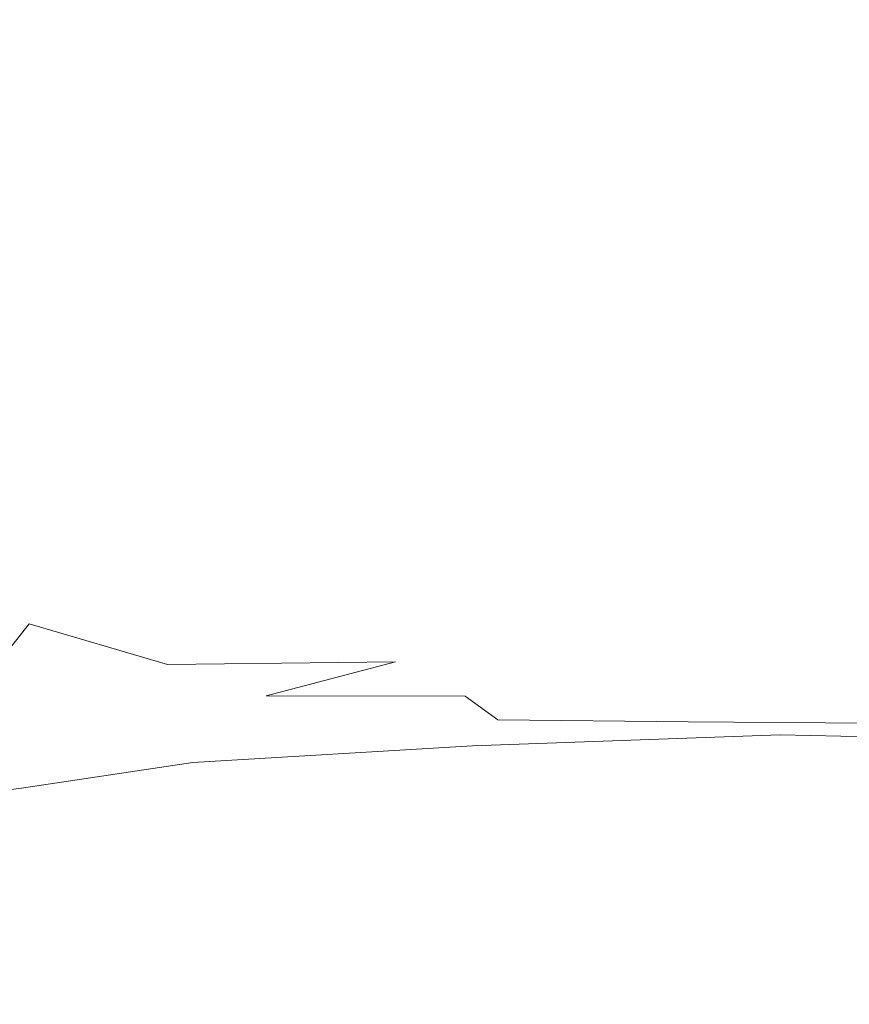
# Model space of a CAD drawing. Extents: x -300 to 300, y -415 to 0.
# Drawn here: x -221 to -213, y -18 to -8 of the extents above; entities that cross this region are included whole.
import ezdxf

# ---------------------------------------------------------------- set-up
doc = ezdxf.new("R2010")
doc.units = 0
doc.header["$LTSCALE"] = 500
doc.header["$MEASUREMENT"] = 0
doc.layers.add('CERAMIKA', color=254, linetype='Continuous')

msp = doc.modelspace()

# ---------------------------------------------------------------- linework, layer by layer
at = {"layer": 'CERAMIKA', "lineweight": 0}
for points, invisible_edges in [([(-223.465, -6.804, 3.409), (-223.137, -5.775, 4.053), (-219.494, -7.162, 3.165), (-219.516, -8.424, 2.81)], 15), ([(-212.648, -10.169, 2.324), (-219.194, -6.142, 3.509), (-218.11, -5.767, 3.808), (-212.648, -10.169, 2.324)], 15), ([(-209.672, -10.701, 2.408), (-218.11, -5.767, 3.808), (-215.694, -5.777, 4.06), (-209.672, -10.701, 2.408)], 13), ([(-218.11, -5.767, 3.808), (-209.672, -10.701, 2.408), (-212.648, -10.169, 2.324), (-218.11, -5.767, 3.808)], 15), ([(-204.742, -11.343, 2.473), (-215.694, -5.777, 4.06), (-211.397, -5.915, 4.262), (-204.742, -11.343, 2.473)], 15), ([(-215.694, -5.777, 4.06), (-204.742, -11.343, 2.473), (-209.672, -10.701, 2.408), (-215.694, -5.777, 4.06)], 15), ([(-213.993, -10.239, 2.218), (-219.494, -7.162, 3.165), (-219.194, -6.142, 3.509), (-213.993, -10.239, 2.218)], 15), ([(-219.194, -6.142, 3.509), (-212.648, -10.169, 2.324), (-213.993, -10.239, 2.218), (-219.194, -6.142, 3.509)], 15), ([(-207.495, -6.351, 149.817), (-216.042, -6.573, 149.817), (-216.309, -7.77, 149.737), (-208.165, -7.6, 149.738)], 15), ([(-216.042, -6.573, 149.817), (-221.447, -6.842, 149.811), (-221.478, -7.994, 149.731), (-216.309, -7.77, 149.737)], 15), ([(-223.946, -7.704, 2.944), (-223.465, -6.804, 3.409), (-219.516, -8.424, 2.81), (-219.766, -9.529, 2.478)], 15), ([(-219.516, -8.424, 2.81), (-219.494, -7.162, 3.165), (-213.993, -10.239, 2.218), (-214.028, -11.402, 2.083)], 15), ([(-208.165, -7.6, 149.738), (-216.822, -8.993, 149.628), (-209.311, -8.868, 149.631), (-208.165, -7.6, 149.738)], 15), ([(-216.822, -8.993, 149.628), (-208.165, -7.6, 149.738), (-216.309, -7.77, 149.737), (-216.822, -8.993, 149.628)], 15), ([(-219.766, -9.529, 2.478), (-220.953, -10.086, 2.175), (-224.642, -8.422, 2.773), (-223.946, -7.704, 2.944)], 15), ([(-216.309, -7.77, 149.737), (-221.478, -7.994, 149.731), (-221.62, -9.179, 149.625), (-216.822, -8.993, 149.628)], 15), ([(-224.642, -8.422, 2.773), (-220.953, -10.086, 2.175), (-223.854, -9.358, 2.362), (-224.642, -8.422, 2.773)], 15), ([(-213.464, -13.064, 1.934), (-219.766, -9.529, 2.478), (-219.516, -8.424, 2.81), (-213.464, -13.064, 1.934)], 15), ([(-219.516, -8.424, 2.81), (-214.028, -11.402, 2.083), (-213.464, -13.064, 1.934), (-219.516, -8.424, 2.81)], 15), ([(-217.646, -10.196, 149.486), (-209.311, -8.868, 149.631), (-216.822, -8.993, 149.628), (-217.646, -10.196, 149.486)], 15), ([(-209.311, -8.868, 149.631), (-217.646, -10.196, 149.486), (-211.065, -10.096, 149.489), (-209.311, -8.868, 149.631)], 15), ([(-221.902, -10.359, 149.488), (-217.646, -10.196, 149.486), (-216.822, -8.993, 149.628), (-221.62, -9.179, 149.625)], 15), ([(-220.953, -10.086, 2.175), (-223.351, -10.481, 2.08), (-223.854, -9.358, 2.362), (-220.953, -10.086, 2.175)], 15), ([(-213.014, -14.635, 1.785), (-220.953, -10.086, 2.175), (-219.766, -9.529, 2.478), (-213.014, -14.635, 1.785)], 15), ([(-219.766, -9.529, 2.478), (-213.464, -13.064, 1.934), (-213.014, -14.635, 1.785), (-219.766, -9.529, 2.478)], 15), ([(-220.953, -10.086, 2.175), (-219.868, -11.961, 1.818), (-223.094, -11.709, 1.878), (-223.351, -10.481, 2.08)], 15), ([(-220.953, -10.086, 2.175), (-213.014, -14.635, 1.785), (-212.876, -15.844, 1.634), (-220.953, -10.086, 2.175)], 15), ([(-212.876, -15.844, 1.634), (-219.868, -11.961, 1.818), (-220.953, -10.086, 2.175), (-212.876, -15.844, 1.634)], 15), ([(-218.637, -11.333, 149.301), (-211.065, -10.096, 149.489), (-217.646, -10.196, 149.486), (-218.637, -11.333, 149.301)], 15), ([(-211.065, -10.096, 149.489), (-218.637, -11.333, 149.301), (-213.153, -11.245, 149.307), (-211.065, -10.096, 149.489)], 15), ([(-213.153, -11.245, 149.307), (-201.578, -10.075, 149.494), (-211.065, -10.096, 149.489), (-213.153, -11.245, 149.307)], 15), ([(-201.578, -10.075, 149.494), (-213.153, -11.245, 149.307), (-205.33, -11.232, 149.318), (-201.578, -10.075, 149.494)], 15), ([(-222.25, -11.484, 149.305), (-217.646, -10.196, 149.486), (-221.902, -10.359, 149.488), (-222.25, -11.484, 149.305)], 15), ([(-217.646, -10.196, 149.486), (-222.25, -11.484, 149.305), (-218.637, -11.333, 149.301), (-217.646, -10.196, 149.486)], 15), ([(-205.127, -16.42, 1.449), (-213.993, -10.239, 2.218), (-212.648, -10.169, 2.324), (-205.127, -16.42, 1.449)], 15), ([(-206.919, -15.984, 1.442), (-214.028, -11.402, 2.083), (-213.993, -10.239, 2.218), (-206.919, -15.984, 1.442)], 15), ([(-213.993, -10.239, 2.218), (-205.127, -16.42, 1.449), (-206.919, -15.984, 1.442), (-213.993, -10.239, 2.218)], 15), ([(-219.651, -12.359, 149.063), (-213.153, -11.245, 149.307), (-218.637, -11.333, 149.301), (-219.651, -12.359, 149.063)], 15), ([(-213.153, -11.245, 149.307), (-219.651, -12.359, 149.063), (-215.306, -12.275, 149.076), (-213.153, -11.245, 149.307)], 15), ([(-215.306, -12.275, 149.076), (-205.33, -11.232, 149.318), (-213.153, -11.245, 149.307), (-215.306, -12.275, 149.076)], 15), ([(-205.33, -11.232, 149.318), (-215.306, -12.275, 149.076), (-209.202, -12.259, 149.098), (-205.33, -11.232, 149.318)], 15), ([(-222.593, -12.505, 149.065), (-218.637, -11.333, 149.301), (-222.25, -11.484, 149.305), (-222.593, -12.505, 149.065)], 15), ([(-218.637, -11.333, 149.301), (-222.593, -12.505, 149.065), (-219.651, -12.359, 149.063), (-218.637, -11.333, 149.301)], 15), ([(-214.028, -11.402, 2.083), (-206.919, -15.984, 1.442), (-206.432, -17.457, 1.405), (-214.028, -11.402, 2.083)], 15), ([(-206.432, -17.457, 1.405), (-213.464, -13.064, 1.934), (-214.028, -11.402, 2.083), (-206.432, -17.457, 1.405)], 15), ([(-219.868, -11.961, 1.818), (-219.809, -12.873, 1.624), (-223.049, -12.961, 1.708), (-223.094, -11.709, 1.878)], 15), ([(-212.876, -15.844, 1.634), (-213.252, -16.421, 1.484), (-219.809, -12.873, 1.624), (-219.868, -11.961, 1.818)], 15), ([(-220.543, -13.229, 148.763), (-215.306, -12.275, 149.076), (-219.651, -12.359, 149.063), (-220.543, -13.229, 148.763)], 15), ([(-215.306, -12.275, 149.076), (-220.543, -13.229, 148.763), (-217.249, -13.146, 148.789), (-215.306, -12.275, 149.076)], 15), ([(-217.249, -13.146, 148.789), (-209.202, -12.259, 149.098), (-215.306, -12.275, 149.076), (-217.249, -13.146, 148.789)], 15), ([(-209.202, -12.259, 149.098), (-217.249, -13.146, 148.789), (-212.725, -13.123, 148.827), (-209.202, -12.259, 149.098)], 15), ([(-222.855, -13.373, 148.754), (-219.651, -12.359, 149.063), (-222.593, -12.505, 149.065), (-222.855, -13.373, 148.754)], 15), ([(-219.651, -12.359, 149.063), (-222.855, -13.373, 148.754), (-220.543, -13.229, 148.763), (-219.651, -12.359, 149.063)], 15), ([(-223.049, -12.961, 1.708), (-219.809, -12.873, 1.624), (-220.091, -13.532, 1.469), (-223.049, -12.961, 1.708)], 15), ([(-213.989, -16.567, 1.344), (-220.091, -13.532, 1.469), (-219.809, -12.873, 1.624), (-213.989, -16.567, 1.344)], 15), ([(-219.809, -12.873, 1.624), (-213.252, -16.421, 1.484), (-213.989, -16.567, 1.344), (-219.809, -12.873, 1.624)], 15), ([(-222.977, -14.476, 1.552), (-223.049, -12.961, 1.708), (-220.091, -13.532, 1.469), (-220.253, -14.364, 1.333)], 15), ([(-217.249, -13.146, 148.789), (-215.432, -13.791, 148.5), (-212.725, -13.123, 148.827), (-217.249, -13.146, 148.789)], 15), ([(-211.162, -13.812, 148.568), (-212.725, -13.123, 148.827), (-215.432, -13.791, 148.5), (-211.162, -13.812, 148.568)], 15), ([(-213.464, -13.064, 1.934), (-206.432, -17.457, 1.405), (-204.8, -19.879, 1.348), (-213.464, -13.064, 1.934)], 15), ([(-204.8, -19.879, 1.348), (-213.014, -14.635, 1.785), (-213.464, -13.064, 1.934), (-204.8, -19.879, 1.348)], 15), ([(-222.855, -13.373, 148.754), (-221.17, -13.898, 148.391), (-220.543, -13.229, 148.763), (-222.855, -13.373, 148.754)], 15), ([(-219.747, -14.316, 148.038), (-218.713, -13.818, 148.44), (-220.543, -13.229, 148.763), (-221.17, -13.898, 148.391)], 15), ([(-220.543, -13.229, 148.763), (-218.713, -13.818, 148.44), (-217.249, -13.146, 148.789), (-220.543, -13.229, 148.763)], 15), ([(-215.432, -13.791, 148.5), (-217.249, -13.146, 148.789), (-218.713, -13.818, 148.44), (-215.432, -13.791, 148.5)], 15), ([(-221.559, -14.391, 147.951), (-221.17, -13.898, 148.391), (-222.855, -13.373, 148.754), (-222.966, -14.036, 148.36)], 6), ([(-214.934, -16.485, 1.225), (-215.418, -16.766, 1.113), (-220.253, -14.364, 1.333), (-220.091, -13.532, 1.469)], 15), ([(-220.091, -13.532, 1.469), (-213.989, -16.567, 1.344), (-214.934, -16.485, 1.225), (-220.091, -13.532, 1.469)], 15), ([(-217.407, -14.288, 148.131), (-218.713, -13.818, 148.44), (-219.747, -14.316, 148.038), (-217.407, -14.288, 148.131)], 11), ([(-218.713, -13.818, 148.44), (-217.407, -14.288, 148.131), (-215.432, -13.791, 148.5), (-218.713, -13.818, 148.44)], 15), ([(-214.441, -14.298, 148.228), (-215.432, -13.791, 148.5), (-217.407, -14.288, 148.131), (-214.441, -14.298, 148.228)], 15), ([(-215.432, -13.791, 148.5), (-214.441, -14.298, 148.228), (-211.162, -13.812, 148.568), (-215.432, -13.791, 148.5)], 15), ([(-214.223, -14.667, 147.99), (-210.749, -14.339, 148.324), (-211.162, -13.812, 148.568), (-214.441, -14.298, 148.228)], 15), ([(-220.399, -14.665, 147.595), (-219.747, -14.316, 148.038), (-221.17, -13.898, 148.391), (-221.559, -14.391, 147.951)], 13), ([(-209.352, -14.219, 119.586), (-211.748, -14.429, 126.143), (-213.186, -14.465, 125.896), (-210.664, -14.262, 119.152)], 15), ([(-219.499, -14.866, 147.32), (-218.735, -14.638, 147.734), (-219.747, -14.316, 148.038), (-220.399, -14.665, 147.595)], 15), ([(-219.747, -14.316, 148.038), (-218.735, -14.638, 147.734), (-217.407, -14.288, 148.131), (-219.747, -14.316, 148.038)], 15), ([(-216.693, -14.641, 147.864), (-217.407, -14.288, 148.131), (-218.735, -14.638, 147.734), (-216.693, -14.641, 147.864)], 9), ([(-217.407, -14.288, 148.131), (-216.693, -14.641, 147.864), (-214.441, -14.298, 148.228), (-217.407, -14.288, 148.131)], 15), ([(-216.357, -14.882, 147.65), (-214.223, -14.667, 147.99), (-214.441, -14.298, 148.228), (-216.693, -14.641, 147.864)], 7), ([(-215.259, -14.666, 126.2), (-212.48, -14.5, 118.987), (-211.691, -14.35, 118.979), (-214.327, -14.538, 125.915)], 15), ([(-214.327, -14.538, 125.915), (-211.691, -14.35, 118.979), (-210.664, -14.262, 119.152), (-213.186, -14.465, 125.896)], 15), ([(-214.223, -14.667, 147.99), (-206.234, -14.404, 148.418), (-210.749, -14.339, 148.324), (-214.223, -14.667, 147.99)], 15), ([(-222.977, -14.476, 1.552), (-220.253, -14.364, 1.333), (-219.835, -15.797, 1.195), (-222.642, -16.49, 1.395)], 15), ([(-220.72, -14.89, 147.12), (-220.399, -14.665, 147.595), (-221.559, -14.391, 147.951), (-221.736, -14.733, 147.445)], 15), ([(-220.253, -14.364, 1.333), (-214.767, -17.998, 0.995), (-219.835, -15.797, 1.195), (-220.253, -14.364, 1.333)], 15), ([(-214.767, -17.998, 0.995), (-220.253, -14.364, 1.333), (-215.418, -16.766, 1.113), (-214.767, -17.998, 0.995)], 15), ([(-211.748, -14.429, 126.143), (-213.613, -14.609, 131.729), (-215.136, -14.642, 131.617), (-213.186, -14.465, 125.896)], 15), ([(-206.234, -14.404, 148.418), (-214.223, -14.667, 147.99), (-211.274, -14.706, 148.115), (-206.234, -14.404, 148.418)], 15), ([(-209.922, -14.423, 126.63), (-211.672, -14.601, 132.068), (-213.613, -14.609, 131.729), (-211.748, -14.429, 126.143)], 15), ([(-213.072, -14.725, 119.097), (-209.501, -14.696, 110.877), (-209.053, -14.39, 111.025), (-212.48, -14.5, 118.987)], 15), ([(-217.362, -14.827, 132.253), (-214.327, -14.538, 125.915), (-216.344, -14.71, 131.768), (-217.362, -14.827, 132.253)], 15), ([(-214.327, -14.538, 125.915), (-217.362, -14.827, 132.253), (-215.259, -14.666, 126.2), (-214.327, -14.538, 125.915)], 15), ([(-216.344, -14.71, 131.768), (-214.327, -14.538, 125.915), (-213.186, -14.465, 125.896), (-215.136, -14.642, 131.617)], 15), ([(-216.07, -14.864, 126.751), (-212.48, -14.5, 118.987), (-215.259, -14.666, 126.2), (-216.07, -14.864, 126.751)], 15), ([(-212.48, -14.5, 118.987), (-216.07, -14.864, 126.751), (-213.072, -14.725, 119.097), (-212.48, -14.5, 118.987)], 15), ([(-218.05, -14.866, 147.492), (-218.735, -14.638, 147.734), (-219.499, -14.866, 147.32), (-218.05, -14.866, 147.492)], 15), ([(-218.735, -14.638, 147.734), (-218.05, -14.866, 147.492), (-216.693, -14.641, 147.864), (-218.735, -14.638, 147.734)], 15), ([(-216.357, -14.882, 147.65), (-216.693, -14.641, 147.864), (-218.05, -14.866, 147.492), (-216.357, -14.882, 147.65)], 15), ([(-215.028, -14.747, 136.095), (-216.575, -14.775, 136.05), (-216.344, -14.71, 131.768), (-215.136, -14.642, 131.617)], 15), ([(-215.136, -14.642, 131.617), (-213.613, -14.609, 131.729), (-213.037, -14.74, 136.34), (-215.028, -14.747, 136.095)], 15), ([(-213.037, -14.74, 136.34), (-213.613, -14.609, 131.729), (-211.672, -14.601, 132.068), (-213.037, -14.74, 136.34)], 15), ([(-211.672, -14.601, 132.068), (-209.218, -14.612, 132.598), (-210.501, -14.749, 136.747), (-213.037, -14.74, 136.34)], 15), ([(-213.014, -14.635, 1.785), (-204.8, -19.879, 1.348), (-203.159, -22.288, 1.284), (-213.014, -14.635, 1.785)], 15), ([(-203.159, -22.288, 1.284), (-212.876, -15.844, 1.634), (-213.014, -14.635, 1.785), (-203.159, -22.288, 1.284)], 15), ([(-220.72, -14.89, 147.12), (-221.736, -14.733, 147.445), (-221.731, -14.95, 146.878), (-220.72, -14.89, 147.12)], 15), ([(-220.399, -14.665, 147.595), (-220.72, -14.89, 147.12), (-219.784, -14.997, 146.905), (-219.499, -14.866, 147.32)], 15), ([(-218.316, -15.009, 133.143), (-215.259, -14.666, 126.2), (-217.362, -14.827, 132.253), (-218.316, -15.009, 133.143)], 15), ([(-215.259, -14.666, 126.2), (-218.316, -15.009, 133.143), (-216.07, -14.864, 126.751), (-215.259, -14.666, 126.2)], 15), ([(-216.575, -14.775, 136.05), (-217.778, -14.831, 136.244), (-217.362, -14.827, 132.253), (-216.344, -14.71, 131.768)], 15), ([(-216.618, -15.149, 127.043), (-213.072, -14.725, 119.097), (-216.07, -14.864, 126.751), (-216.618, -15.149, 127.043)], 15), ([(-213.072, -14.725, 119.097), (-216.618, -15.149, 127.043), (-213.457, -15.038, 119.099), (-213.072, -14.725, 119.097)], 15), ([(-216.03, -14.849, 139.339), (-216.575, -14.775, 136.05), (-215.028, -14.747, 136.095), (-216.03, -14.849, 139.339)], 15), ([(-216.357, -14.882, 147.65), (-211.274, -14.706, 148.115), (-214.223, -14.667, 147.99), (-216.357, -14.882, 147.65)], 15), ([(-211.274, -14.706, 148.115), (-216.357, -14.882, 147.65), (-214.404, -14.905, 147.807), (-211.274, -14.706, 148.115)], 13), ([(-215.028, -14.747, 136.095), (-213.037, -14.74, 136.34), (-214.095, -14.846, 139.576), (-216.03, -14.849, 139.339)], 15), ([(-214.404, -14.905, 147.807), (-207.983, -14.749, 148.225), (-211.274, -14.706, 148.115), (-214.404, -14.905, 147.807)], 15), ([(-207.983, -14.749, 148.225), (-214.404, -14.905, 147.807), (-211.968, -14.922, 147.953), (-207.983, -14.749, 148.225)], 13), ([(-213.037, -14.74, 136.34), (-210.501, -14.749, 136.747), (-211.564, -14.853, 139.917), (-214.095, -14.846, 139.576)], 15), ([(-213.457, -15.038, 119.099), (-209.778, -15.116, 110.721), (-209.501, -14.696, 110.877), (-213.072, -14.725, 119.097)], 14), ([(-218.759, -14.922, 136.734), (-218.316, -15.009, 133.143), (-217.362, -14.827, 132.253), (-218.759, -14.922, 136.734)], 15), ([(-217.362, -14.827, 132.253), (-217.778, -14.831, 136.244), (-218.759, -14.922, 136.734), (-217.362, -14.827, 132.253)], 15), ([(-217.5, -14.868, 139.284), (-218.637, -14.91, 139.491), (-218.759, -14.922, 136.734), (-217.778, -14.831, 136.244)], 15), ([(-217.5, -14.868, 139.284), (-216.03, -14.849, 139.339), (-216.654, -14.917, 141.563), (-217.911, -14.926, 141.413)], 15), ([(-216.03, -14.849, 139.339), (-217.5, -14.868, 139.284), (-217.778, -14.831, 136.244), (-216.575, -14.775, 136.05)], 15), ([(-216.03, -14.849, 139.339), (-214.095, -14.846, 139.576), (-214.929, -14.921, 141.907), (-216.654, -14.917, 141.563)], 15), ([(-214.095, -14.846, 139.576), (-211.564, -14.853, 139.917), (-212.509, -14.93, 142.243), (-214.929, -14.921, 141.907)], 15), ([(-220.759, -15.017, 146.624), (-220.72, -14.89, 147.12), (-221.731, -14.95, 146.878), (-221.57, -15.066, 146.251)], 15), ([(-219.784, -14.997, 146.905), (-220.72, -14.89, 147.12), (-220.759, -15.017, 146.624), (-219.784, -14.997, 146.905)], 15), ([(-218.927, -14.955, 141.659), (-219.73, -14.997, 142.126), (-220.241, -15.05, 140.573), (-219.524, -14.971, 139.93)], 15), ([(-218.648, -14.996, 147.124), (-219.499, -14.866, 147.32), (-219.784, -14.997, 146.905), (-218.648, -14.996, 147.124)], 15), ([(-217.952, -14.956, 142.526), (-218.668, -14.98, 143.049), (-219.73, -14.997, 142.126), (-218.927, -14.955, 141.659)], 15), ([(-218.637, -14.91, 139.491), (-219.524, -14.971, 139.93), (-219.636, -15.055, 137.58), (-218.759, -14.922, 136.734)], 15), ([(-218.316, -15.009, 133.143), (-218.759, -14.922, 136.734), (-219.636, -15.055, 137.58), (-218.316, -15.009, 133.143)], 15), ([(-217.911, -14.926, 141.413), (-218.927, -14.955, 141.659), (-219.524, -14.971, 139.93), (-218.637, -14.91, 139.491)], 15), ([(-219.499, -14.866, 147.32), (-218.648, -14.996, 147.124), (-218.05, -14.866, 147.492), (-219.499, -14.866, 147.32)], 15), ([(-219.488, -15.32, 134.807), (-216.07, -14.864, 126.751), (-218.316, -15.009, 133.143), (-219.488, -15.32, 134.807)], 15), ([(-216.07, -14.864, 126.751), (-219.488, -15.32, 134.807), (-216.618, -15.149, 127.043), (-216.07, -14.864, 126.751)], 13), ([(-217.952, -14.956, 142.526), (-218.927, -14.955, 141.659), (-217.911, -14.926, 141.413), (-217.952, -14.956, 142.526)], 15), ([(-217.879, -14.996, 143.959), (-218.668, -14.98, 143.049), (-217.952, -14.956, 142.526), (-217.178, -14.963, 143.019)], 15), ([(-217.355, -15.006, 147.314), (-218.05, -14.866, 147.492), (-218.648, -14.996, 147.124), (-217.355, -15.006, 147.314)], 15), ([(-217.911, -14.926, 141.413), (-218.637, -14.91, 139.491), (-217.5, -14.868, 139.284), (-217.911, -14.926, 141.413)], 15), ([(-218.05, -14.866, 147.492), (-217.355, -15.006, 147.314), (-216.357, -14.882, 147.65), (-218.05, -14.866, 147.492)], 15), ([(-217.911, -14.926, 141.413), (-216.654, -14.917, 141.563), (-217.178, -14.963, 143.019), (-217.952, -14.956, 142.526)], 15), ([(-217.355, -15.006, 147.314), (-214.404, -14.905, 147.807), (-216.357, -14.882, 147.65), (-217.355, -15.006, 147.314)], 15), ([(-214.404, -14.905, 147.807), (-217.355, -15.006, 147.314), (-215.911, -15.02, 147.507), (-214.404, -14.905, 147.807)], 15), ([(-216.654, -14.917, 141.563), (-214.929, -14.921, 141.907), (-215.682, -14.973, 143.502), (-217.178, -14.963, 143.019)], 15), ([(-215.911, -15.02, 147.507), (-211.968, -14.922, 147.953), (-214.404, -14.905, 147.807), (-215.911, -15.02, 147.507)], 15), ([(-211.968, -14.922, 147.953), (-215.911, -15.02, 147.507), (-213.922, -15.025, 147.696), (-211.968, -14.922, 147.953)], 15), ([(-213.437, -14.983, 143.86), (-214.449, -15.017, 144.905), (-215.682, -14.973, 143.502), (-214.929, -14.921, 141.907)], 15), ([(-213.437, -14.983, 143.86), (-214.929, -14.921, 141.907), (-212.509, -14.93, 142.243), (-213.437, -14.983, 143.86)], 15), ([(-213.922, -15.025, 147.696), (-208.825, -14.923, 148.075), (-211.968, -14.922, 147.953), (-213.922, -15.025, 147.696)], 15), ([(-208.825, -14.923, 148.075), (-213.922, -15.025, 147.696), (-210.998, -15.01, 147.872), (-208.825, -14.923, 148.075)], 15), ([(-210.473, -14.994, 144.172), (-211.773, -15.027, 145.195), (-213.437, -14.983, 143.86), (-212.509, -14.93, 142.243)], 15), ([(-220.573, -15.07, 146.132), (-220.759, -15.017, 146.624), (-221.57, -15.066, 146.251), (-221.285, -15.107, 145.608)], 15), ([(-220.343, -15.044, 142.635), (-220.854, -15.094, 143.246), (-221.53, -15.227, 142.667), (-220.88, -15.139, 141.469)], 15), ([(-219.989, -15.038, 144.008), (-220.463, -15.068, 144.444), (-221.347, -15.146, 144.016), (-220.854, -15.094, 143.246)], 15), ([(-219.748, -15.055, 145.261), (-220.217, -15.074, 145.669), (-220.905, -15.099, 144.992), (-220.463, -15.068, 144.444)], 15), ([(-219.73, -14.997, 142.126), (-220.343, -15.044, 142.635), (-220.88, -15.139, 141.469), (-220.241, -15.05, 140.573)], 15), ([(-220.5, -15.208, 138.912), (-220.241, -15.05, 140.573), (-220.88, -15.139, 141.469), (-220.5, -15.208, 138.912)], 15), ([(-219.413, -15.01, 143.578), (-219.989, -15.038, 144.008), (-220.854, -15.094, 143.246), (-220.343, -15.044, 142.635)], 15), ([(-219.686, -15.055, 146.502), (-219.784, -14.997, 146.905), (-220.759, -15.017, 146.624), (-220.573, -15.07, 146.132)], 15), ([(-219.301, -15.066, 146.127), (-219.686, -15.055, 146.502), (-220.573, -15.07, 146.132), (-220.217, -15.074, 145.669)], 15), ([(-220.241, -15.05, 140.573), (-220.5, -15.208, 138.912), (-219.636, -15.055, 137.58), (-220.241, -15.05, 140.573)], 15), ([(-219.488, -15.32, 134.807), (-219.636, -15.055, 137.58), (-220.5, -15.208, 138.912), (-219.488, -15.32, 134.807)], 15), ([(-219.748, -15.055, 145.261), (-220.463, -15.068, 144.444), (-219.989, -15.038, 144.008), (-219.222, -15.038, 144.931)], 15), ([(-218.668, -14.98, 143.049), (-219.413, -15.01, 143.578), (-220.343, -15.044, 142.635), (-219.73, -14.997, 142.126)], 15), ([(-219.636, -15.055, 137.58), (-219.524, -14.971, 139.93), (-220.241, -15.05, 140.573), (-219.636, -15.055, 137.58)], 15), ([(-218.725, -15.053, 145.795), (-219.301, -15.066, 146.127), (-220.217, -15.074, 145.669), (-219.748, -15.055, 145.261)], 15), ([(-219.222, -15.038, 144.931), (-219.989, -15.038, 144.008), (-219.413, -15.01, 143.578), (-218.609, -15.02, 144.542)], 15), ([(-218.638, -15.055, 146.771), (-218.648, -14.996, 147.124), (-219.784, -14.997, 146.905), (-219.686, -15.055, 146.502)], 15), ([(-219.222, -15.038, 144.931), (-218.725, -15.053, 145.795), (-219.748, -15.055, 145.261), (-219.222, -15.038, 144.931)], 15), ([(-218.174, -15.068, 146.441), (-219.686, -15.055, 146.502), (-219.301, -15.066, 146.127), (-218.174, -15.068, 146.441)], 15), ([(-219.686, -15.055, 146.502), (-218.174, -15.068, 146.441), (-218.638, -15.055, 146.771), (-219.686, -15.055, 146.502)], 15), ([(-219.636, -15.055, 137.58), (-219.488, -15.32, 134.807), (-218.316, -15.009, 133.143), (-219.636, -15.055, 137.58)], 15), ([(-218.609, -15.02, 144.542), (-219.413, -15.01, 143.578), (-218.668, -14.98, 143.049), (-217.879, -14.996, 143.959)], 15), ([(-217.407, -15.058, 146.146), (-219.301, -15.066, 146.127), (-218.725, -15.053, 145.795), (-217.407, -15.058, 146.146)], 15), ([(-219.301, -15.066, 146.127), (-217.407, -15.058, 146.146), (-218.174, -15.068, 146.441), (-219.301, -15.066, 146.127)], 15), ([(-219.222, -15.038, 144.931), (-218.609, -15.02, 144.542), (-218.054, -15.043, 145.52), (-218.725, -15.053, 145.795)], 15), ([(-218.054, -15.043, 145.52), (-217.407, -15.058, 146.146), (-218.725, -15.053, 145.795), (-218.054, -15.043, 145.52)], 15), ([(-217.444, -15.064, 146.992), (-217.355, -15.006, 147.314), (-218.648, -14.996, 147.124), (-218.638, -15.055, 146.771)], 15), ([(-216.853, -15.076, 146.689), (-218.638, -15.055, 146.771), (-218.174, -15.068, 146.441), (-216.853, -15.076, 146.689)], 15), ([(-218.638, -15.055, 146.771), (-216.853, -15.076, 146.689), (-217.444, -15.064, 146.992), (-218.638, -15.055, 146.771)], 15), ([(-218.609, -15.02, 144.542), (-217.879, -14.996, 143.959), (-217.305, -15.029, 145.15), (-218.054, -15.043, 145.52)], 15), ([(-215.811, -15.067, 146.412), (-218.174, -15.068, 146.441), (-217.407, -15.058, 146.146), (-215.811, -15.067, 146.412)], 15), ([(-218.054, -15.043, 145.52), (-217.305, -15.029, 145.15), (-216.493, -15.05, 145.894), (-217.407, -15.058, 146.146)], 15), ([(-217.879, -14.996, 143.959), (-217.178, -14.963, 143.019), (-216.494, -15.008, 144.53), (-217.305, -15.029, 145.15)], 15), ([(-217.444, -15.064, 146.992), (-215.911, -15.02, 147.507), (-217.355, -15.006, 147.314), (-217.444, -15.064, 146.992)], 15), ([(-215.911, -15.02, 147.507), (-217.444, -15.064, 146.992), (-216.12, -15.073, 147.219), (-215.911, -15.02, 147.507)], 15), ([(-216.493, -15.05, 145.894), (-215.811, -15.067, 146.412), (-217.407, -15.058, 146.146), (-216.493, -15.05, 145.894)], 15), ([(-217.305, -15.029, 145.15), (-216.494, -15.008, 144.53), (-215.488, -15.038, 145.532), (-216.493, -15.05, 145.894)], 15), ([(-216.494, -15.008, 144.53), (-217.178, -14.963, 143.019), (-215.682, -14.973, 143.502), (-216.494, -15.008, 144.53)], 15), ([(-216.618, -15.149, 127.043), (-216.761, -15.538, 126.552), (-213.618, -15.456, 118.781), (-213.457, -15.038, 119.099)], 7), ([(-216.494, -15.008, 144.53), (-215.682, -14.973, 143.502), (-214.449, -15.017, 144.905), (-215.488, -15.038, 145.532)], 15), ([(-215.488, -15.038, 145.532), (-214.547, -15.059, 146.168), (-216.493, -15.05, 145.894), (-215.488, -15.038, 145.532)], 15), ([(-215.811, -15.067, 146.412), (-216.493, -15.05, 145.894), (-214.547, -15.059, 146.168), (-215.811, -15.067, 146.412)], 15), ([(-216.12, -15.073, 147.219), (-213.922, -15.025, 147.696), (-215.911, -15.02, 147.507), (-216.12, -15.073, 147.219)], 15), ([(-213.922, -15.025, 147.696), (-216.12, -15.073, 147.219), (-214.239, -15.073, 147.448), (-213.922, -15.025, 147.696)], 15), ([(-214.547, -15.059, 146.168), (-213.95, -15.076, 146.691), (-215.811, -15.067, 146.412), (-214.547, -15.059, 146.168)], 15), ([(-214.449, -15.017, 144.905), (-213.166, -15.047, 145.812), (-215.488, -15.038, 145.532), (-214.449, -15.017, 144.905)], 15), ([(-214.547, -15.059, 146.168), (-215.488, -15.038, 145.532), (-213.166, -15.047, 145.812), (-214.547, -15.059, 146.168)], 15), ([(-213.166, -15.047, 145.812), (-212.226, -15.069, 146.46), (-214.547, -15.059, 146.168), (-213.166, -15.047, 145.812)], 15), ([(-213.95, -15.076, 146.691), (-214.547, -15.059, 146.168), (-212.226, -15.069, 146.46), (-213.95, -15.076, 146.691)], 15), ([(-214.449, -15.017, 144.905), (-213.437, -14.983, 143.86), (-211.773, -15.027, 145.195), (-213.166, -15.047, 145.812)], 15), ([(-214.239, -15.073, 147.448), (-210.998, -15.01, 147.872), (-213.922, -15.025, 147.696), (-214.239, -15.073, 147.448)], 15), ([(-210.998, -15.01, 147.872), (-214.239, -15.073, 147.448), (-211.38, -15.055, 147.678), (-210.998, -15.01, 147.872)], 15), ([(-213.313, -15.085, 147.209), (-211.38, -15.055, 147.678), (-214.239, -15.073, 147.448), (-213.313, -15.085, 147.209)], 15), ([(-213.457, -15.038, 119.099), (-213.618, -15.456, 118.781), (-209.92, -15.665, 110.466), (-209.778, -15.116, 110.721)], 15), ([(-211.38, -15.055, 147.678), (-213.313, -15.085, 147.209), (-210.348, -15.068, 147.476), (-211.38, -15.055, 147.678)], 15), ([(-211.773, -15.027, 145.195), (-210.351, -15.058, 146.114), (-213.166, -15.047, 145.812), (-211.773, -15.027, 145.195)], 15), ([(-212.226, -15.069, 146.46), (-213.166, -15.047, 145.812), (-210.351, -15.058, 146.114), (-212.226, -15.069, 146.46)], 15), ([(-221.806, -15.174, 144.875), (-221.347, -15.146, 144.016), (-220.463, -15.068, 144.444), (-220.905, -15.099, 144.992)], 15), ([(-221.806, -15.174, 144.875), (-220.905, -15.099, 144.992), (-221.285, -15.107, 145.608), (-221.806, -15.174, 144.875)], 15), ([(-221.53, -15.227, 142.667), (-220.854, -15.094, 143.246), (-221.347, -15.146, 144.016), (-221.53, -15.227, 142.667)], 15), ([(-221.439, -15.356, 140.865), (-220.88, -15.139, 141.469), (-221.53, -15.227, 142.667), (-221.439, -15.356, 140.865)], 15), ([(-220.5, -15.208, 138.912), (-220.88, -15.139, 141.469), (-221.439, -15.356, 140.865), (-221.247, -15.584, 139.087)], 15), ([(-220.217, -15.074, 145.669), (-220.573, -15.07, 146.132), (-221.285, -15.107, 145.608), (-220.905, -15.099, 144.992)], 15), ([(-219.488, -15.32, 134.807), (-216.761, -15.538, 126.552), (-216.618, -15.149, 127.043), (-219.488, -15.32, 134.807)], 15), ([(-218.174, -15.068, 146.441), (-215.811, -15.067, 146.412), (-216.853, -15.076, 146.689), (-218.174, -15.068, 146.441)], 15), ([(-216.853, -15.076, 146.689), (-216.12, -15.073, 147.219), (-217.444, -15.064, 146.992), (-216.853, -15.076, 146.689)], 15), ([(-215.811, -15.067, 146.412), (-215.357, -15.084, 146.945), (-216.853, -15.076, 146.689), (-215.811, -15.067, 146.412)], 15), ([(-216.12, -15.073, 147.219), (-216.853, -15.076, 146.689), (-215.357, -15.084, 146.945), (-216.12, -15.073, 147.219)], 15), ([(-215.357, -15.084, 146.945), (-214.239, -15.073, 147.448), (-216.12, -15.073, 147.219), (-215.357, -15.084, 146.945)], 15), ([(-215.357, -15.084, 146.945), (-215.811, -15.067, 146.412), (-213.95, -15.076, 146.691), (-215.357, -15.084, 146.945)], 15), ([(-214.239, -15.073, 147.448), (-215.357, -15.084, 146.945), (-213.313, -15.085, 147.209), (-214.239, -15.073, 147.448)], 15), ([(-213.95, -15.076, 146.691), (-213.313, -15.085, 147.209), (-215.357, -15.084, 146.945), (-213.95, -15.076, 146.691)], 15), ([(-212.226, -15.069, 146.46), (-211.532, -15.078, 146.98), (-213.95, -15.076, 146.691), (-212.226, -15.069, 146.46)], 15), ([(-213.313, -15.085, 147.209), (-213.95, -15.076, 146.691), (-211.532, -15.078, 146.98), (-213.313, -15.085, 147.209)], 15), ([(-211.532, -15.078, 146.98), (-210.348, -15.068, 147.476), (-213.313, -15.085, 147.209), (-211.532, -15.078, 146.98)], 15), ([(-220.5, -15.208, 138.912), (-221.247, -15.584, 139.087), (-219.488, -15.32, 134.807), (-220.5, -15.208, 138.912)], 13), ([(-221.439, -15.356, 140.865), (-222.42, -15.734, 141.921), (-221.247, -15.584, 139.087), (-221.439, -15.356, 140.865)], 13), ([(-221.247, -15.584, 139.087), (-219.284, -15.758, 133.117), (-219.488, -15.32, 134.807), (-221.247, -15.584, 139.087)], 15), ([(-216.761, -15.538, 126.552), (-219.488, -15.32, 134.807), (-219.284, -15.758, 133.117), (-216.761, -15.538, 126.552)], 15), ([(-216.761, -15.538, 126.552), (-216.601, -16.683, 125.737), (-213.544, -16.616, 118.294), (-213.618, -15.456, 118.781)], 15), ([(-213.618, -15.456, 118.781), (-213.544, -16.616, 118.294), (-209.872, -16.95, 110.143), (-209.92, -15.665, 110.466)], 15), ([(-219.284, -15.758, 133.117), (-219.063, -16.933, 132.069), (-216.601, -16.683, 125.737), (-216.761, -15.538, 126.552)], 15), ([(-222.42, -15.734, 141.921), (-221.125, -15.963, 137.811), (-221.247, -15.584, 139.087), (-222.42, -15.734, 141.921)], 15), ([(-219.284, -15.758, 133.117), (-221.247, -15.584, 139.087), (-221.125, -15.963, 137.811), (-219.284, -15.758, 133.117)], 15), ([(-221.125, -15.963, 137.811), (-222.42, -15.734, 141.921), (-222.465, -16.121, 141.125), (-221.125, -15.963, 137.811)], 15), ([(-219.063, -16.933, 132.069), (-219.284, -15.758, 133.117), (-221.125, -15.963, 137.811), (-220.952, -17.145, 136.889)], 15), ([(-222.642, -16.49, 1.395), (-219.835, -15.797, 1.195), (-218.596, -18.317, 1.067), (-221.583, -19.438, 1.243)], 15), ([(-219.835, -15.797, 1.195), (-213.211, -20.485, 0.886), (-218.596, -18.317, 1.067), (-219.835, -15.797, 1.195)], 15), ([(-213.211, -20.485, 0.886), (-219.835, -15.797, 1.195), (-214.767, -17.998, 0.995), (-213.211, -20.485, 0.886)], 15), ([(-202.417, -23.867, 1.213), (-213.252, -16.421, 1.484), (-212.876, -15.844, 1.634), (-202.417, -23.867, 1.213)], 15), ([(-212.876, -15.844, 1.634), (-203.159, -22.288, 1.284), (-202.417, -23.867, 1.213), (-212.876, -15.844, 1.634)], 15), ([(-220.952, -17.145, 136.889), (-221.125, -15.963, 137.811), (-222.465, -16.121, 141.125), (-222.388, -17.307, 140.478)], 15), ([(-203.487, -23.798, 1.14), (-213.989, -16.567, 1.344), (-213.252, -16.421, 1.484), (-203.487, -23.798, 1.14)], 15), ([(-213.252, -16.421, 1.484), (-202.417, -23.867, 1.213), (-203.487, -23.798, 1.14), (-213.252, -16.421, 1.484)], 15), ([(-207.543, -21.747, 0.99), (-215.418, -16.766, 1.113), (-214.934, -16.485, 1.225), (-207.543, -21.747, 0.99)], 15), ([(-205.489, -22.84, 1.065), (-214.934, -16.485, 1.225), (-213.989, -16.567, 1.344), (-205.489, -22.84, 1.065)], 15), ([(-214.934, -16.485, 1.225), (-205.489, -22.84, 1.065), (-207.543, -21.747, 0.99), (-214.934, -16.485, 1.225)], 15), ([(-213.989, -16.567, 1.344), (-203.487, -23.798, 1.14), (-205.489, -22.84, 1.065), (-213.989, -16.567, 1.344)], 15), ([(-216.601, -16.683, 125.737), (-216.239, -19.235, 125.051), (-213.221, -19.156, 117.785), (-213.544, -16.616, 118.294)], 15), ([(-213.544, -16.616, 118.294), (-213.221, -19.156, 117.785), (-209.577, -19.577, 109.783), (-209.872, -16.95, 110.143)], 15), ([(-219.063, -16.933, 132.069), (-218.685, -19.536, 131.282), (-216.239, -19.235, 125.051), (-216.601, -16.683, 125.737)], 15), ([(-215.418, -16.766, 1.113), (-207.543, -21.747, 0.99), (-208.553, -21.444, 0.908), (-215.418, -16.766, 1.113)], 15), ([(-215.418, -16.766, 1.113), (-207.423, -22.856, 0.809), (-214.767, -17.998, 0.995), (-215.418, -16.766, 1.113)], 15), ([(-207.423, -22.856, 0.809), (-215.418, -16.766, 1.113), (-208.553, -21.444, 0.908), (-207.423, -22.856, 0.809)], 15), ([(-218.685, -19.536, 131.282), (-219.063, -16.933, 132.069), (-220.952, -17.145, 136.889), (-220.609, -19.783, 136.172)], 15), ([(-220.609, -19.783, 136.172), (-220.952, -17.145, 136.889), (-222.388, -17.307, 140.478), (-222.107, -19.972, 139.915)], 15)]:
    msp.add_3dface(points, dxfattribs=dict(at, invisible_edges=invisible_edges))

doc.saveas('drawing.dxf')
